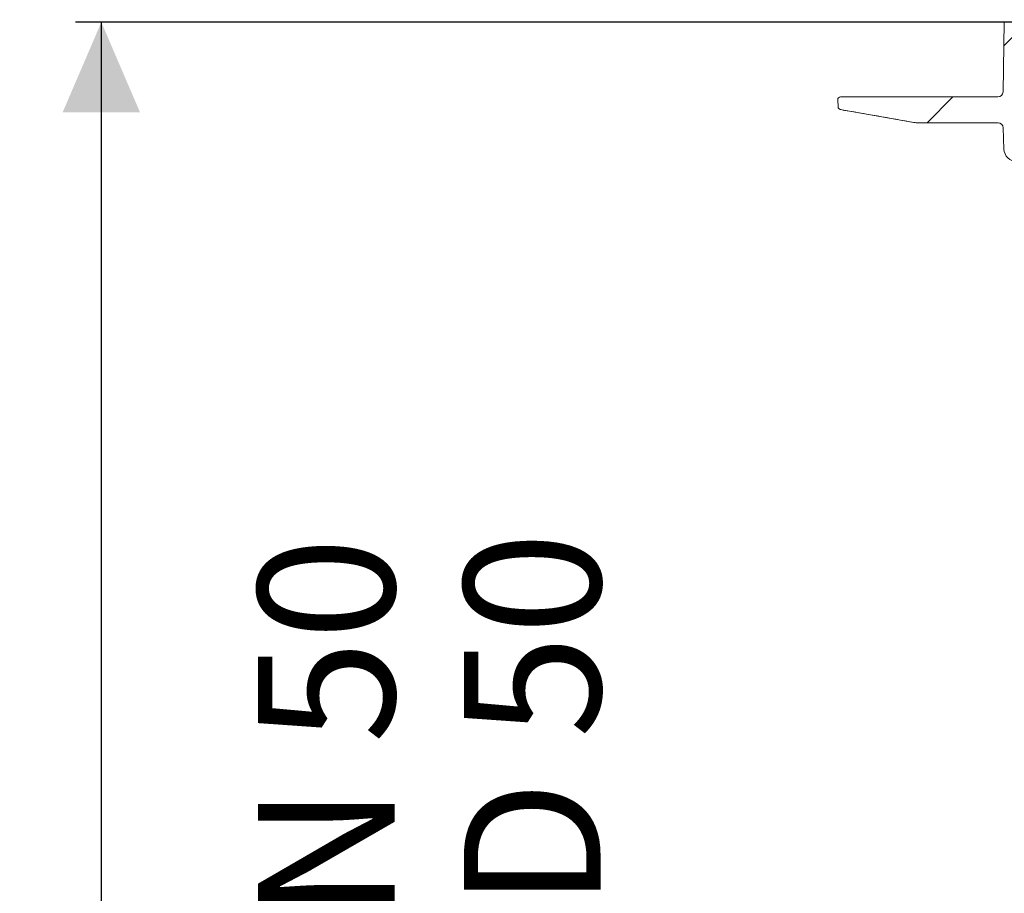
# Model space of a CAD drawing. Units: millimetres. Extents: x 407 to 1265, y 153 to 860.
# Drawn here: x 407 to 598, y 619 to 788 of the extents above; entities that cross this region are included whole.
import ezdxf

# ---------------------------------------------------------------- set-up
doc = ezdxf.new("R2010")
doc.units = ezdxf.units.MM
doc.header["$LTSCALE"] = 5
doc.linetypes.add('SLD-Durchgehend', pattern=[0])
doc.layers.add('MAßLINIE_MAßZEICHNUNGEN', color=7, linetype='SLD-Durchgehend')
doc.styles.add('SLDTEXTSTYLE0', font='Opinion Pro')
doc.dimstyles.new('SLDDIMSTYLE0', dxfattribs={"dimtxt": 26.458333, "dimasz": 17.5, "dimexe": 0, "dimexo": 0.0625, "dimgap": 6.614583, "dimtad": 0, "dimdec": 0, "dimrnd": 1e-09, "dimzin": 12, "dimdsep": 46, "dimtxsty": 'SLDTEXTSTYLE0', "dimsah": 1, "dimcen": 0.09, "dimadec": 0, "dimazin": 3, "dimtfac": 1, "dimtdec": 0, "dimtofl": 0, "dimtmove": 0, "dimatfit": 3, "dimfxl": 0, "dimfrac": 2, "dimtolj": 1, "dimtzin": 12, "dimarcsym": 0})
doc.dimstyles.new('SLDDIMSTYLE1', dxfattribs={"dimtxt": 26.458333, "dimasz": 17.5, "dimexe": 0, "dimexo": 0.0625, "dimgap": 6.614583, "dimtad": 0, "dimdec": 0, "dimrnd": 1e-09, "dimzin": 12, "dimdsep": 46, "dimtxsty": 'SLDTEXTSTYLE0', "dimsah": 1, "dimcen": 0.09, "dimadec": 0, "dimazin": 3, "dimtfac": 1, "dimtdec": 0, "dimtmove": 0, "dimatfit": 0, "dimfxl": 0, "dimfrac": 2, "dimtolj": 1, "dimtzin": 12, "dimarcsym": 0})

# ---------------------------------------------------------------- blocks, each defined once
blk = doc.blocks.new('SW_HATCH_0')
at = {"color": 0, "linetype": 'SLD-Durchgehend', "lineweight": 18}
for p, q in [((-176.14, 452.48), (-181.24, 447.38)), ((-191.12, 437.5), (-196.12, 432.5))]:
    blk.add_line(p, q, dxfattribs=at)
blk = doc.blocks.new('_D_4')
at = {"layer": 'MAßLINIE_MAßZEICHNUNGEN', "color": 7}
for p, q in [((488.32, 545.41), (488.32, 588.94)), ((531.22, 545.41), (483.32, 545.41)), ((530.22, 492.24), (483.32, 492.24)), ((488.32, 492.24), (488.32, 462.24))]:
    blk.add_line(p, q, dxfattribs=at)
for points in [[(488.32, 545.41), (495.82, 562.91), (480.82, 562.91)], [(488.32, 492.24), (480.82, 474.74), (495.82, 474.74)]]:
    blk.add_solid(points, dxfattribs=at)
at = {"layer": 'MAßLINIE_MAßZEICHNUNGEN', "color": 7, "char_height": 26.458, "attachment_point": 1, "rotation": 90, "style": 'SLDTEXTSTYLE0'}
for s, insert in [('OD 50', (492.92, 589.26)), ('DN 50', (453.04, 588.94))]:
    blk.add_mtext(s, dxfattribs=dict(at, insert=insert))
blk = doc.blocks.new('_D_5')
at = {"layer": 'MAßLINIE_MAßZEICHNUNGEN', "color": 7}
for p, q in [((605.06, 787.72), (417.72, 787.72)), ((422.72, 787.72), (422.72, 586.83)), ((422.72, 324.75), (422.72, 525.64)), ((884.78, 324.75), (417.72, 324.75))]:
    blk.add_line(p, q, dxfattribs=at)
for points in [[(422.72, 787.72), (415.22, 770.22), (430.22, 770.22)], [(422.72, 324.75), (430.22, 342.25), (415.22, 342.25)]]:
    blk.add_solid(points, dxfattribs=at)
at = {"layer": 'MAßLINIE_MAßZEICHNUNGEN', "color": 7, "insert": (407.38, 525.64), "char_height": 26.458, "attachment_point": 1, "rotation": 90, "style": 'SLDTEXTSTYLE0'}
blk.add_mtext('463', dxfattribs=at)

msp = doc.modelspace()

# ---------------------------------------------------------------- linework, layer by layer
at = {"color": 7, "linetype": 'SLD-Durchgehend', "lineweight": 18}
for p, q in [((597.31, 774.2), (597.55, 787.73)), ((565.36, 771.29), (565.31, 772.7)), ((565.81, 773.22), (566.81, 773.22)), ((566.81, 773.22), (595.31, 773.22)), ((595.31, 773.22), (596.31, 773.22)), ((580.04, 768.3), (565.77, 770.81)), ((565.77, 770.81), (565.92, 770.78)), ((580.91, 768.22), (596.33, 768.22)), ((597.47, 763.13), (597.33, 767.26))]:
    msp.add_line(p, q, dxfattribs=at)
for centre, radius, start, end in [((596.31, 774.22), 1, 270, 359), ((565.81, 772.72), 0.5, 90, 182), ((565.86, 771.3), 0.5, 182, 260), ((565.86, 771.3), 0.5, 181.9975, 260.0085), ((580.91, 773.22), 5, 260, 270), ((596.33, 767.22), 1, 2, 90), ((599.97, 763.22), 2.5, 182, 270)]:
    msp.add_arc(centre, radius, start, end, dxfattribs=at)
for points, knots in [([(565.77, 770.81), (565.77, 770.81), (565.77, 770.81), (565.77, 770.81), (565.77, 770.81)], [0, 0, 0, 0, 0.007633, 1, 1, 1, 1]), ([(565.78, 770.79), (568.17, 770.38), (572.96, 769.54), (577.76, 768.7), (580.16, 768.28)], [0, 0, 0, 0, 0.499407, 1, 1, 1, 1])]:
    msp.add_open_spline(points, degree=3, knots=knots, dxfattribs=at)

# ---------------------------------------------------------------- block references
msp.add_blockref('SW_HATCH_0', (778.7, 335.72), dxfattribs=at)

# ---------------------------------------------------------------- dimensions: what is measured, and where the dimension line sits
at = {"layer": 'MAßLINIE_MAßZEICHNUNGEN', "color": 7}
dim = msp.add_linear_dim(base=(422.72, 787.72), p1=(889.78, 324.75), p2=(610.06, 787.72), angle=90, dimstyle='SLDDIMSTYLE0', dxfattribs=at)
dim.commit()
dim.dimension.update_dxf_attribs({"geometry": '_D_5', "text_midpoint": (422.72, 556.24), "dimtype": 160})
dim = msp.add_linear_dim(base=(488.32, 545.41), p1=(535.22, 492.24), p2=(536.22, 545.41), angle=90, text='DN 50\\POD 50', dimstyle='SLDDIMSTYLE1', dxfattribs=at)
dim.commit()
dim.dimension.update_dxf_attribs({"geometry": '_D_4', "text_midpoint": (488.32, 634.53), "dimtype": 160})

doc.saveas('drawing.dxf')
